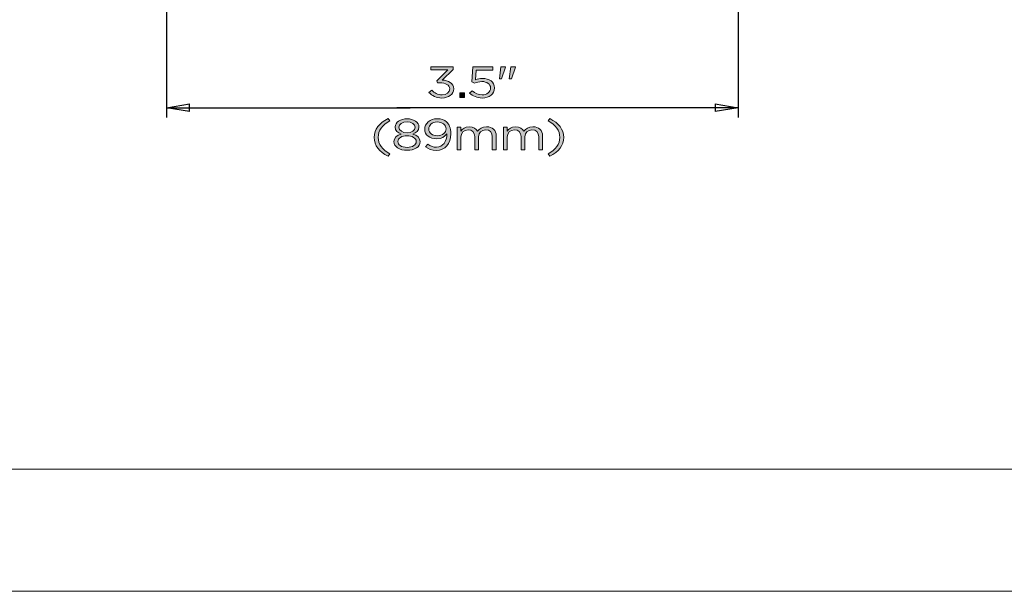
# Model space of a CAD drawing. Units: millimetres. Extents: x 0 to 420, y 0 to 297.
# Drawn here: x 68 to 171, y 0 to 60 of the extents above; entities that cross this region are included whole.
import ezdxf

# ---------------------------------------------------------------- set-up
doc = ezdxf.new("R2010")
doc.units = ezdxf.units.MM
doc.header["$MEASUREMENT"] = 0
doc.layers.add('Layer 1', color=7, linetype='Continuous', lineweight=0)

# ---------------------------------------------------------------- blocks, each defined once
blk = doc.blocks.new('Block_0')
at = {"layer": 'Layer 1'}
blk.add_lwpolyline([(0, 296.93), (420.12, 296.93), (420.12, 0), (0, 0)], close=True, dxfattribs=at)
blk = doc.blocks.new('Block_9')
at = {"layer": 'Layer 1', "true_color": 0x000000, "transparency": 33554687}
h = blk.add_hatch(color=18, dxfattribs=at)
h.dxf.hatch_style = 2
edge = h.paths.add_edge_path()
edge.add_spline(control_points=[(110.97, 52.44), (110.97, 52.44), (111.27, 52.67), (111.27, 52.67), (111.55, 52.37), (111.89, 52.19), (112.35, 52.19), (112.79, 52.19), (113.15, 52.44), (113.15, 52.82), (113.15, 52.82), (113.15, 52.83), (113.15, 52.83), (113.15, 53.23), (112.72, 53.45), (112.12, 53.45), (112.12, 53.45), (111.88, 53.45), (111.88, 53.45), (111.88, 53.45), (111.8, 53.66), (111.8, 53.66), (111.8, 53.66), (112.96, 54.81), (112.96, 54.81), (112.96, 54.81), (111.16, 54.81), (111.16, 54.81), (111.16, 54.81), (111.16, 55.13), (111.16, 55.13), (111.16, 55.13), (113.51, 55.13), (113.51, 55.13), (113.51, 55.13), (113.51, 54.87), (113.51, 54.87), (113.51, 54.87), (112.36, 53.75), (112.36, 53.75), (113, 53.7), (113.57, 53.43), (113.57, 52.84), (113.57, 52.84), (113.57, 52.83), (113.57, 52.83), (113.57, 52.26), (113.02, 51.86), (112.34, 51.86), (111.73, 51.86), (111.27, 52.1), (110.97, 52.44)], knot_values=[0, 0, 0, 0, 1, 1, 1, 2, 2, 2, 3, 3, 3, 4, 4, 4, 5, 5, 5, 6, 6, 6, 7, 7, 7, 8, 8, 8, 9, 9, 9, 10, 10, 10, 11, 11, 11, 12, 12, 12, 13, 13, 13, 14, 14, 14, 15, 15, 15, 16, 16, 16, 17, 17, 17, 17], degree=3, periodic=0)
h = blk.add_hatch(color=18, dxfattribs=at)
h.dxf.hatch_style = 2
edge = h.paths.add_edge_path()
edge.add_spline(control_points=[(115.23, 52.37), (115.23, 52.37), (115.51, 52.63), (115.51, 52.63), (115.83, 52.36), (116.18, 52.19), (116.55, 52.19), (117.08, 52.19), (117.44, 52.5), (117.44, 52.9), (117.44, 52.9), (117.44, 52.91), (117.44, 52.91), (117.44, 53.31), (117.06, 53.59), (116.53, 53.59), (116.22, 53.59), (115.97, 53.51), (115.76, 53.41), (115.76, 53.41), (115.48, 53.57), (115.48, 53.57), (115.48, 53.57), (115.58, 55.13), (115.58, 55.13), (115.58, 55.13), (117.7, 55.13), (117.7, 55.13), (117.7, 55.13), (117.7, 54.8), (117.7, 54.8), (117.7, 54.8), (115.94, 54.8), (115.94, 54.8), (115.94, 54.8), (115.87, 53.77), (115.87, 53.77), (116.08, 53.85), (116.29, 53.91), (116.59, 53.91), (117.31, 53.91), (117.86, 53.54), (117.86, 52.93), (117.86, 52.93), (117.86, 52.92), (117.86, 52.92), (117.86, 52.29), (117.32, 51.86), (116.55, 51.86), (116.02, 51.86), (115.57, 52.08), (115.23, 52.37)], knot_values=[0, 0, 0, 0, 1, 1, 1, 2, 2, 2, 3, 3, 3, 4, 4, 4, 5, 5, 5, 6, 6, 6, 7, 7, 7, 8, 8, 8, 9, 9, 9, 10, 10, 10, 11, 11, 11, 12, 12, 12, 13, 13, 13, 14, 14, 14, 15, 15, 15, 16, 16, 16, 17, 17, 17, 17], degree=3, periodic=0)
h = blk.add_hatch(color=18, dxfattribs=at)
h.dxf.hatch_style = 2
edge = h.paths.add_edge_path()
edge.add_spline(control_points=[(119.57, 55.13), (119.57, 55.13), (120.06, 55.13), (120.06, 55.13), (120.06, 55.13), (120.06, 55.11), (120.06, 55.11), (120.06, 55.11), (119.63, 53.88), (119.63, 53.88), (119.63, 53.88), (119.41, 53.88), (119.41, 53.88), (119.41, 53.88), (119.57, 55.13), (119.57, 55.13)], knot_values=[0, 0, 0, 0, 1, 1, 1, 2, 2, 2, 3, 3, 3, 4, 4, 4, 5, 5, 5, 5], degree=3, periodic=0)
edge = h.paths.add_edge_path()
edge.add_spline(control_points=[(118.54, 55.13), (118.54, 55.13), (119.03, 55.13), (119.03, 55.13), (119.03, 55.13), (119.03, 55.11), (119.03, 55.11), (119.03, 55.11), (118.61, 53.88), (118.61, 53.88), (118.61, 53.88), (118.39, 53.88), (118.39, 53.88), (118.39, 53.88), (118.54, 55.13), (118.54, 55.13)], knot_values=[0, 0, 0, 0, 1, 1, 1, 2, 2, 2, 3, 3, 3, 4, 4, 4, 5, 5, 5, 5], degree=3, periodic=0)
h = blk.add_hatch(color=18, dxfattribs=at)
h.dxf.hatch_style = 2
edge = h.paths.add_edge_path()
edge.add_spline(control_points=[(114.2, 52.4), (114.2, 52.4), (114.69, 52.4), (114.69, 52.4), (114.69, 52.4), (114.69, 51.92), (114.69, 51.92), (114.69, 51.92), (114.2, 51.92), (114.2, 51.92), (114.2, 51.92), (114.2, 52.4), (114.2, 52.4)], knot_values=[0, 0, 0, 0, 1, 1, 1, 2, 2, 2, 3, 3, 3, 4, 4, 4, 4], degree=3, periodic=0)
at = {"layer": 'Layer 1'}
for points, knots in [([(110.97, 52.44), (110.97, 52.44), (111.27, 52.67), (111.27, 52.67), (111.55, 52.37), (111.89, 52.19), (112.35, 52.19), (112.79, 52.19), (113.15, 52.44), (113.15, 52.82), (113.15, 52.82), (113.15, 52.83), (113.15, 52.83), (113.15, 53.23), (112.72, 53.45), (112.12, 53.45), (112.12, 53.45), (111.88, 53.45), (111.88, 53.45), (111.88, 53.45), (111.8, 53.66), (111.8, 53.66), (111.8, 53.66), (112.96, 54.81), (112.96, 54.81), (112.96, 54.81), (111.16, 54.81), (111.16, 54.81), (111.16, 54.81), (111.16, 55.13), (111.16, 55.13), (111.16, 55.13), (113.51, 55.13), (113.51, 55.13), (113.51, 55.13), (113.51, 54.87), (113.51, 54.87), (113.51, 54.87), (112.36, 53.75), (112.36, 53.75), (113, 53.7), (113.57, 53.43), (113.57, 52.84), (113.57, 52.84), (113.57, 52.83), (113.57, 52.83), (113.57, 52.26), (113.02, 51.86), (112.34, 51.86), (111.73, 51.86), (111.27, 52.1), (110.97, 52.44)], [0, 0, 0, 0, 1, 1, 1, 2, 2, 2, 3, 3, 3, 4, 4, 4, 5, 5, 5, 6, 6, 6, 7, 7, 7, 8, 8, 8, 9, 9, 9, 10, 10, 10, 11, 11, 11, 12, 12, 12, 13, 13, 13, 14, 14, 14, 15, 15, 15, 16, 16, 16, 17, 17, 17, 17]), ([(115.23, 52.37), (115.23, 52.37), (115.51, 52.63), (115.51, 52.63), (115.83, 52.36), (116.18, 52.19), (116.55, 52.19), (117.08, 52.19), (117.44, 52.5), (117.44, 52.9), (117.44, 52.9), (117.44, 52.91), (117.44, 52.91), (117.44, 53.31), (117.06, 53.59), (116.53, 53.59), (116.22, 53.59), (115.97, 53.51), (115.76, 53.41), (115.76, 53.41), (115.48, 53.57), (115.48, 53.57), (115.48, 53.57), (115.58, 55.13), (115.58, 55.13), (115.58, 55.13), (117.7, 55.13), (117.7, 55.13), (117.7, 55.13), (117.7, 54.8), (117.7, 54.8), (117.7, 54.8), (115.94, 54.8), (115.94, 54.8), (115.94, 54.8), (115.87, 53.77), (115.87, 53.77), (116.08, 53.85), (116.29, 53.91), (116.59, 53.91), (117.31, 53.91), (117.86, 53.54), (117.86, 52.93), (117.86, 52.93), (117.86, 52.92), (117.86, 52.92), (117.86, 52.29), (117.32, 51.86), (116.55, 51.86), (116.02, 51.86), (115.57, 52.08), (115.23, 52.37)], [0, 0, 0, 0, 1, 1, 1, 2, 2, 2, 3, 3, 3, 4, 4, 4, 5, 5, 5, 6, 6, 6, 7, 7, 7, 8, 8, 8, 9, 9, 9, 10, 10, 10, 11, 11, 11, 12, 12, 12, 13, 13, 13, 14, 14, 14, 15, 15, 15, 16, 16, 16, 17, 17, 17, 17]), ([(118.54, 55.13), (118.54, 55.13), (119.03, 55.13), (119.03, 55.13), (119.03, 55.13), (119.03, 55.11), (119.03, 55.11), (119.03, 55.11), (118.61, 53.88), (118.61, 53.88), (118.61, 53.88), (118.39, 53.88), (118.39, 53.88), (118.39, 53.88), (118.54, 55.13), (118.54, 55.13)], [0, 0, 0, 0, 1, 1, 1, 2, 2, 2, 3, 3, 3, 4, 4, 4, 5, 5, 5, 5]), ([(119.57, 55.13), (119.57, 55.13), (120.06, 55.13), (120.06, 55.13), (120.06, 55.13), (120.06, 55.11), (120.06, 55.11), (120.06, 55.11), (119.63, 53.88), (119.63, 53.88), (119.63, 53.88), (119.41, 53.88), (119.41, 53.88), (119.41, 53.88), (119.57, 55.13), (119.57, 55.13)], [0, 0, 0, 0, 1, 1, 1, 2, 2, 2, 3, 3, 3, 4, 4, 4, 5, 5, 5, 5]), ([(114.2, 52.4), (114.2, 52.4), (114.69, 52.4), (114.69, 52.4), (114.69, 52.4), (114.69, 51.92), (114.69, 51.92), (114.69, 51.92), (114.2, 51.92), (114.2, 51.92), (114.2, 51.92), (114.2, 52.4), (114.2, 52.4)], [0, 0, 0, 0, 1, 1, 1, 2, 2, 2, 3, 3, 3, 4, 4, 4, 4])]:
    blk.add_open_spline(points, degree=3, knots=knots, dxfattribs=at)
blk = doc.blocks.new('Block_10')
at = {"layer": 'Layer 1', "true_color": 0x000000, "transparency": 33554687}
h = blk.add_hatch(color=18, dxfattribs=at)
h.dxf.hatch_style = 2
edge = h.paths.add_edge_path()
edge.add_spline(control_points=[(105.22, 47.72), (105.22, 48.57), (105.74, 49.23), (106.67, 49.69), (106.67, 49.69), (106.85, 49.45), (106.85, 49.45), (106.05, 49.01), (105.63, 48.46), (105.63, 47.72), (105.63, 46.99), (106.05, 46.43), (106.85, 45.99), (106.85, 45.99), (106.67, 45.75), (106.67, 45.75), (105.74, 46.21), (105.22, 46.88), (105.22, 47.72)], knot_values=[0, 0, 0, 0, 1, 1, 1, 2, 2, 2, 3, 3, 3, 4, 4, 4, 5, 5, 5, 6, 6, 6, 6], degree=3, periodic=0)
h = blk.add_hatch(color=18, dxfattribs=at)
h.dxf.hatch_style = 2
edge = h.paths.add_edge_path()
edge.add_spline(control_points=[(123.5, 45.99), (124.3, 46.43), (124.72, 46.99), (124.72, 47.72), (124.72, 48.46), (124.3, 49.01), (123.5, 49.45), (123.5, 49.45), (123.67, 49.69), (123.67, 49.69), (124.61, 49.23), (125.13, 48.57), (125.13, 47.72), (125.13, 46.88), (124.61, 46.21), (123.67, 45.75), (123.67, 45.75), (123.5, 45.99), (123.5, 45.99)], knot_values=[0, 0, 0, 0, 1, 1, 1, 2, 2, 2, 3, 3, 3, 4, 4, 4, 5, 5, 5, 6, 6, 6, 6], degree=3, periodic=0)
h = blk.add_hatch(color=18, dxfattribs=at)
h.dxf.hatch_style = 2
edge = h.paths.add_edge_path()
edge.add_spline(control_points=[(109.51, 48.78), (109.51, 48.78), (109.51, 48.79), (109.51, 48.79), (109.51, 49.11), (109.14, 49.35), (108.67, 49.35), (108.19, 49.35), (107.82, 49.11), (107.82, 48.79), (107.82, 48.79), (107.82, 48.78), (107.82, 48.78), (107.82, 48.43), (108.2, 48.2), (108.67, 48.2), (109.13, 48.2), (109.51, 48.43), (109.51, 48.78)], knot_values=[0, 0, 0, 0, 1, 1, 1, 2, 2, 2, 3, 3, 3, 4, 4, 4, 5, 5, 5, 6, 6, 6, 6], degree=3, periodic=0)
edge = h.paths.add_edge_path()
edge.add_spline(control_points=[(109.63, 47.28), (109.63, 47.28), (109.63, 47.28), (109.63, 47.28), (109.63, 47.64), (109.2, 47.9), (108.67, 47.9), (108.13, 47.9), (107.7, 47.64), (107.7, 47.28), (107.7, 47.28), (107.7, 47.28), (107.7, 47.28), (107.7, 46.95), (108.06, 46.67), (108.67, 46.67), (109.27, 46.67), (109.63, 46.95), (109.63, 47.28)], knot_values=[0, 0, 0, 0, 1, 1, 1, 2, 2, 2, 3, 3, 3, 4, 4, 4, 5, 5, 5, 6, 6, 6, 6], degree=3, periodic=0)
edge = h.paths.add_edge_path()
edge.add_spline(control_points=[(107.28, 47.27), (107.28, 47.27), (107.28, 47.28), (107.28, 47.28), (107.28, 47.66), (107.6, 47.93), (108.04, 48.07), (107.7, 48.2), (107.41, 48.43), (107.41, 48.81), (107.41, 48.81), (107.41, 48.82), (107.41, 48.82), (107.41, 49.31), (107.99, 49.67), (108.67, 49.67), (109.34, 49.67), (109.92, 49.31), (109.92, 48.82), (109.92, 48.82), (109.92, 48.81), (109.92, 48.81), (109.92, 48.43), (109.63, 48.2), (109.29, 48.07), (109.73, 47.92), (110.05, 47.66), (110.05, 47.28), (110.05, 47.28), (110.05, 47.27), (110.05, 47.27), (110.05, 46.72), (109.45, 46.36), (108.67, 46.36), (107.88, 46.36), (107.28, 46.73), (107.28, 47.27)], knot_values=[0, 0, 0, 0, 1, 1, 1, 2, 2, 2, 3, 3, 3, 4, 4, 4, 5, 5, 5, 6, 6, 6, 7, 7, 7, 8, 8, 8, 9, 9, 9, 10, 10, 10, 11, 11, 11, 12, 12, 12, 12], degree=3, periodic=0)
h = blk.add_hatch(color=18, dxfattribs=at)
h.dxf.hatch_style = 2
edge = h.paths.add_edge_path()
edge.add_spline(control_points=[(112.77, 48.61), (112.77, 48.61), (112.77, 48.62), (112.77, 48.62), (112.77, 49.03), (112.38, 49.35), (111.83, 49.35), (111.28, 49.35), (110.95, 49), (110.95, 48.6), (110.95, 48.6), (110.95, 48.59), (110.95, 48.59), (110.95, 48.18), (111.32, 47.89), (111.85, 47.89), (112.42, 47.89), (112.77, 48.25), (112.77, 48.61)], knot_values=[0, 0, 0, 0, 1, 1, 1, 2, 2, 2, 3, 3, 3, 4, 4, 4, 5, 5, 5, 6, 6, 6, 6], degree=3, periodic=0)
edge = h.paths.add_edge_path()
edge.add_spline(control_points=[(112.85, 48.02), (112.85, 48.02), (112.85, 48.08), (112.85, 48.08), (112.62, 47.77), (112.28, 47.57), (111.81, 47.57), (111.05, 47.57), (110.52, 47.99), (110.52, 48.57), (110.52, 48.57), (110.52, 48.58), (110.52, 48.58), (110.52, 49.19), (111.06, 49.68), (111.85, 49.68), (112.27, 49.68), (112.58, 49.55), (112.82, 49.34), (113.09, 49.1), (113.27, 48.74), (113.27, 48.1), (113.27, 48.1), (113.27, 48.09), (113.27, 48.09), (113.27, 47.07), (112.65, 46.35), (111.74, 46.35), (111.26, 46.35), (110.92, 46.52), (110.61, 46.74), (110.61, 46.74), (110.85, 47.02), (110.85, 47.02), (111.15, 46.79), (111.43, 46.68), (111.75, 46.68), (112.46, 46.68), (112.85, 47.33), (112.85, 48.02)], knot_values=[0, 0, 0, 0, 1, 1, 1, 2, 2, 2, 3, 3, 3, 4, 4, 4, 5, 5, 5, 6, 6, 6, 7, 7, 7, 8, 8, 8, 9, 9, 9, 10, 10, 10, 11, 11, 11, 12, 12, 12, 13, 13, 13, 13], degree=3, periodic=0)
h = blk.add_hatch(color=18, dxfattribs=at)
h.dxf.hatch_style = 2
edge = h.paths.add_edge_path()
edge.add_spline(control_points=[(113.92, 48.78), (113.92, 48.78), (114.32, 48.78), (114.32, 48.78), (114.32, 48.78), (114.32, 48.38), (114.32, 48.38), (114.5, 48.61), (114.74, 48.83), (115.2, 48.83), (115.64, 48.83), (115.93, 48.62), (116.07, 48.36), (116.27, 48.62), (116.56, 48.83), (117.03, 48.83), (117.66, 48.83), (118.04, 48.46), (118.04, 47.87), (118.04, 47.87), (118.04, 46.4), (118.04, 46.4), (118.04, 46.4), (117.63, 46.4), (117.63, 46.4), (117.63, 46.4), (117.63, 47.79), (117.63, 47.79), (117.63, 48.25), (117.37, 48.51), (116.93, 48.51), (116.52, 48.51), (116.18, 48.24), (116.18, 47.77), (116.18, 47.77), (116.18, 46.4), (116.18, 46.4), (116.18, 46.4), (115.78, 46.4), (115.78, 46.4), (115.78, 46.4), (115.78, 47.8), (115.78, 47.8), (115.78, 48.25), (115.51, 48.51), (115.08, 48.51), (114.65, 48.51), (114.32, 48.2), (114.32, 47.76), (114.32, 47.76), (114.32, 46.4), (114.32, 46.4), (114.32, 46.4), (113.92, 46.4), (113.92, 46.4), (113.92, 46.4), (113.92, 48.78), (113.92, 48.78)], knot_values=[0, 0, 0, 0, 1, 1, 1, 2, 2, 2, 3, 3, 3, 4, 4, 4, 5, 5, 5, 6, 6, 6, 7, 7, 7, 8, 8, 8, 9, 9, 9, 10, 10, 10, 11, 11, 11, 12, 12, 12, 13, 13, 13, 14, 14, 14, 15, 15, 15, 16, 16, 16, 17, 17, 17, 18, 18, 18, 19, 19, 19, 19], degree=3, periodic=0)
h = blk.add_hatch(color=18, dxfattribs=at)
h.dxf.hatch_style = 2
edge = h.paths.add_edge_path()
edge.add_spline(control_points=[(118.79, 48.78), (118.79, 48.78), (119.19, 48.78), (119.19, 48.78), (119.19, 48.78), (119.19, 48.38), (119.19, 48.38), (119.37, 48.61), (119.61, 48.83), (120.07, 48.83), (120.51, 48.83), (120.8, 48.62), (120.94, 48.36), (121.14, 48.62), (121.43, 48.83), (121.9, 48.83), (122.53, 48.83), (122.91, 48.46), (122.91, 47.87), (122.91, 47.87), (122.91, 46.4), (122.91, 46.4), (122.91, 46.4), (122.51, 46.4), (122.51, 46.4), (122.51, 46.4), (122.51, 47.79), (122.51, 47.79), (122.51, 48.25), (122.24, 48.51), (121.8, 48.51), (121.39, 48.51), (121.05, 48.24), (121.05, 47.77), (121.05, 47.77), (121.05, 46.4), (121.05, 46.4), (121.05, 46.4), (120.65, 46.4), (120.65, 46.4), (120.65, 46.4), (120.65, 47.8), (120.65, 47.8), (120.65, 48.25), (120.38, 48.51), (119.95, 48.51), (119.52, 48.51), (119.19, 48.2), (119.19, 47.76), (119.19, 47.76), (119.19, 46.4), (119.19, 46.4), (119.19, 46.4), (118.79, 46.4), (118.79, 46.4), (118.79, 46.4), (118.79, 48.78), (118.79, 48.78)], knot_values=[0, 0, 0, 0, 1, 1, 1, 2, 2, 2, 3, 3, 3, 4, 4, 4, 5, 5, 5, 6, 6, 6, 7, 7, 7, 8, 8, 8, 9, 9, 9, 10, 10, 10, 11, 11, 11, 12, 12, 12, 13, 13, 13, 14, 14, 14, 15, 15, 15, 16, 16, 16, 17, 17, 17, 18, 18, 18, 19, 19, 19, 19], degree=3, periodic=0)
at = {"layer": 'Layer 1'}
for points, knots in [([(105.22, 47.72), (105.22, 48.57), (105.74, 49.23), (106.67, 49.69), (106.67, 49.69), (106.85, 49.45), (106.85, 49.45), (106.05, 49.01), (105.63, 48.46), (105.63, 47.72), (105.63, 46.99), (106.05, 46.43), (106.85, 45.99), (106.85, 45.99), (106.67, 45.75), (106.67, 45.75), (105.74, 46.21), (105.22, 46.88), (105.22, 47.72)], [0, 0, 0, 0, 1, 1, 1, 2, 2, 2, 3, 3, 3, 4, 4, 4, 5, 5, 5, 6, 6, 6, 6]), ([(123.5, 45.99), (124.3, 46.43), (124.72, 46.99), (124.72, 47.72), (124.72, 48.46), (124.3, 49.01), (123.5, 49.45), (123.5, 49.45), (123.67, 49.69), (123.67, 49.69), (124.61, 49.23), (125.13, 48.57), (125.13, 47.72), (125.13, 46.88), (124.61, 46.21), (123.67, 45.75), (123.67, 45.75), (123.5, 45.99), (123.5, 45.99)], [0, 0, 0, 0, 1, 1, 1, 2, 2, 2, 3, 3, 3, 4, 4, 4, 5, 5, 5, 6, 6, 6, 6]), ([(107.28, 47.27), (107.28, 47.27), (107.28, 47.28), (107.28, 47.28), (107.28, 47.66), (107.6, 47.93), (108.04, 48.07), (107.7, 48.2), (107.41, 48.43), (107.41, 48.81), (107.41, 48.81), (107.41, 48.82), (107.41, 48.82), (107.41, 49.31), (107.99, 49.67), (108.67, 49.67), (109.34, 49.67), (109.92, 49.31), (109.92, 48.82), (109.92, 48.82), (109.92, 48.81), (109.92, 48.81), (109.92, 48.43), (109.63, 48.2), (109.29, 48.07), (109.73, 47.92), (110.05, 47.66), (110.05, 47.28), (110.05, 47.28), (110.05, 47.27), (110.05, 47.27), (110.05, 46.72), (109.45, 46.36), (108.67, 46.36), (107.88, 46.36), (107.28, 46.73), (107.28, 47.27)], [0, 0, 0, 0, 1, 1, 1, 2, 2, 2, 3, 3, 3, 4, 4, 4, 5, 5, 5, 6, 6, 6, 7, 7, 7, 8, 8, 8, 9, 9, 9, 10, 10, 10, 11, 11, 11, 12, 12, 12, 12]), ([(109.51, 48.78), (109.51, 48.78), (109.51, 48.79), (109.51, 48.79), (109.51, 49.11), (109.14, 49.35), (108.67, 49.35), (108.19, 49.35), (107.82, 49.11), (107.82, 48.79), (107.82, 48.79), (107.82, 48.78), (107.82, 48.78), (107.82, 48.43), (108.2, 48.2), (108.67, 48.2), (109.13, 48.2), (109.51, 48.43), (109.51, 48.78)], [0, 0, 0, 0, 1, 1, 1, 2, 2, 2, 3, 3, 3, 4, 4, 4, 5, 5, 5, 6, 6, 6, 6]), ([(112.85, 48.02), (112.85, 48.02), (112.85, 48.08), (112.85, 48.08), (112.62, 47.77), (112.28, 47.57), (111.81, 47.57), (111.05, 47.57), (110.52, 47.99), (110.52, 48.57), (110.52, 48.57), (110.52, 48.58), (110.52, 48.58), (110.52, 49.19), (111.06, 49.68), (111.85, 49.68), (112.27, 49.68), (112.58, 49.55), (112.82, 49.34), (113.09, 49.1), (113.27, 48.74), (113.27, 48.1), (113.27, 48.1), (113.27, 48.09), (113.27, 48.09), (113.27, 47.07), (112.65, 46.35), (111.74, 46.35), (111.26, 46.35), (110.92, 46.52), (110.61, 46.74), (110.61, 46.74), (110.85, 47.02), (110.85, 47.02), (111.15, 46.79), (111.43, 46.68), (111.75, 46.68), (112.46, 46.68), (112.85, 47.33), (112.85, 48.02)], [0, 0, 0, 0, 1, 1, 1, 2, 2, 2, 3, 3, 3, 4, 4, 4, 5, 5, 5, 6, 6, 6, 7, 7, 7, 8, 8, 8, 9, 9, 9, 10, 10, 10, 11, 11, 11, 12, 12, 12, 13, 13, 13, 13]), ([(112.77, 48.61), (112.77, 48.61), (112.77, 48.62), (112.77, 48.62), (112.77, 49.03), (112.38, 49.35), (111.83, 49.35), (111.28, 49.35), (110.95, 49), (110.95, 48.6), (110.95, 48.6), (110.95, 48.59), (110.95, 48.59), (110.95, 48.18), (111.32, 47.89), (111.85, 47.89), (112.42, 47.89), (112.77, 48.25), (112.77, 48.61)], [0, 0, 0, 0, 1, 1, 1, 2, 2, 2, 3, 3, 3, 4, 4, 4, 5, 5, 5, 6, 6, 6, 6]), ([(113.92, 48.78), (113.92, 48.78), (114.32, 48.78), (114.32, 48.78), (114.32, 48.78), (114.32, 48.38), (114.32, 48.38), (114.5, 48.61), (114.74, 48.83), (115.2, 48.83), (115.64, 48.83), (115.93, 48.62), (116.07, 48.36), (116.27, 48.62), (116.56, 48.83), (117.03, 48.83), (117.66, 48.83), (118.04, 48.46), (118.04, 47.87), (118.04, 47.87), (118.04, 46.4), (118.04, 46.4), (118.04, 46.4), (117.63, 46.4), (117.63, 46.4), (117.63, 46.4), (117.63, 47.79), (117.63, 47.79), (117.63, 48.25), (117.37, 48.51), (116.93, 48.51), (116.52, 48.51), (116.18, 48.24), (116.18, 47.77), (116.18, 47.77), (116.18, 46.4), (116.18, 46.4), (116.18, 46.4), (115.78, 46.4), (115.78, 46.4), (115.78, 46.4), (115.78, 47.8), (115.78, 47.8), (115.78, 48.25), (115.51, 48.51), (115.08, 48.51), (114.65, 48.51), (114.32, 48.2), (114.32, 47.76), (114.32, 47.76), (114.32, 46.4), (114.32, 46.4), (114.32, 46.4), (113.92, 46.4), (113.92, 46.4), (113.92, 46.4), (113.92, 48.78), (113.92, 48.78)], [0, 0, 0, 0, 1, 1, 1, 2, 2, 2, 3, 3, 3, 4, 4, 4, 5, 5, 5, 6, 6, 6, 7, 7, 7, 8, 8, 8, 9, 9, 9, 10, 10, 10, 11, 11, 11, 12, 12, 12, 13, 13, 13, 14, 14, 14, 15, 15, 15, 16, 16, 16, 17, 17, 17, 18, 18, 18, 19, 19, 19, 19]), ([(118.79, 48.78), (118.79, 48.78), (119.19, 48.78), (119.19, 48.78), (119.19, 48.78), (119.19, 48.38), (119.19, 48.38), (119.37, 48.61), (119.61, 48.83), (120.07, 48.83), (120.51, 48.83), (120.8, 48.62), (120.94, 48.36), (121.14, 48.62), (121.43, 48.83), (121.9, 48.83), (122.53, 48.83), (122.91, 48.46), (122.91, 47.87), (122.91, 47.87), (122.91, 46.4), (122.91, 46.4), (122.91, 46.4), (122.51, 46.4), (122.51, 46.4), (122.51, 46.4), (122.51, 47.79), (122.51, 47.79), (122.51, 48.25), (122.24, 48.51), (121.8, 48.51), (121.39, 48.51), (121.05, 48.24), (121.05, 47.77), (121.05, 47.77), (121.05, 46.4), (121.05, 46.4), (121.05, 46.4), (120.65, 46.4), (120.65, 46.4), (120.65, 46.4), (120.65, 47.8), (120.65, 47.8), (120.65, 48.25), (120.38, 48.51), (119.95, 48.51), (119.52, 48.51), (119.19, 48.2), (119.19, 47.76), (119.19, 47.76), (119.19, 46.4), (119.19, 46.4), (119.19, 46.4), (118.79, 46.4), (118.79, 46.4), (118.79, 46.4), (118.79, 48.78), (118.79, 48.78)], [0, 0, 0, 0, 1, 1, 1, 2, 2, 2, 3, 3, 3, 4, 4, 4, 5, 5, 5, 6, 6, 6, 7, 7, 7, 8, 8, 8, 9, 9, 9, 10, 10, 10, 11, 11, 11, 12, 12, 12, 13, 13, 13, 14, 14, 14, 15, 15, 15, 16, 16, 16, 17, 17, 17, 18, 18, 18, 19, 19, 19, 19]), ([(109.63, 47.28), (109.63, 47.28), (109.63, 47.28), (109.63, 47.28), (109.63, 47.64), (109.2, 47.9), (108.67, 47.9), (108.13, 47.9), (107.7, 47.64), (107.7, 47.28), (107.7, 47.28), (107.7, 47.28), (107.7, 47.28), (107.7, 46.95), (108.06, 46.67), (108.67, 46.67), (109.27, 46.67), (109.63, 46.95), (109.63, 47.28)], [0, 0, 0, 0, 1, 1, 1, 2, 2, 2, 3, 3, 3, 4, 4, 4, 5, 5, 5, 6, 6, 6, 6])]:
    blk.add_open_spline(points, degree=3, knots=knots, dxfattribs=at)
blk = doc.blocks.new('Block_19')
at = {"layer": 'Layer 1', "color": 18, "lineweight": 25, "true_color": 0x000000}
for p, q in [((83.38, 97.52), (83.38, 49.82)), ((143.48, 96.48), (143.48, 49.82)), ((83.38, 50.84), (85.81, 51.24)), ((85.81, 50.43), (83.38, 50.84)), ((83.38, 50.84), (85.81, 50.84)), ((83.38, 50.84), (108.98, 50.84)), ((85.81, 50.43), (85.81, 51.24)), ((143.48, 50.84), (107.58, 50.84)), ((141.05, 51.24), (143.48, 50.84)), ((141.05, 51.24), (141.05, 50.43)), ((143.48, 50.84), (141.05, 50.43)), ((143.48, 50.84), (141.05, 50.84))]:
    blk.add_line(p, q, dxfattribs=at)
at = {"layer": 'Layer 1'}
blk.add_lwpolyline([(0, 296.93), (420.12, 296.93), (420.12, 0), (0, 0)], close=True, dxfattribs=at)
blk = doc.blocks.new('Block_20')
at = {"layer": 'Layer 1'}
blk.add_lwpolyline([(0, 296.93), (420.12, 296.93), (420.12, 0), (0, 0)], close=True, dxfattribs=at)

msp = doc.modelspace()

# ---------------------------------------------------------------- linework, layer by layer
at = {"layer": 'Layer 1', "color": 18, "lineweight": 18, "true_color": 0x000000}
msp.add_open_spline([(11.68, 12.83), (11.68, 12.83), (407.67, 12.83), (407.67, 12.83)], degree=3, dxfattribs=at)

# ---------------------------------------------------------------- block references
at = {"layer": 'Layer 1'}
for name in ['Block_0', 'Block_19', 'Block_20', 'Block_9', 'Block_10']:
    msp.add_blockref(name, (0, 0), dxfattribs=at)

doc.saveas('drawing.dxf')
